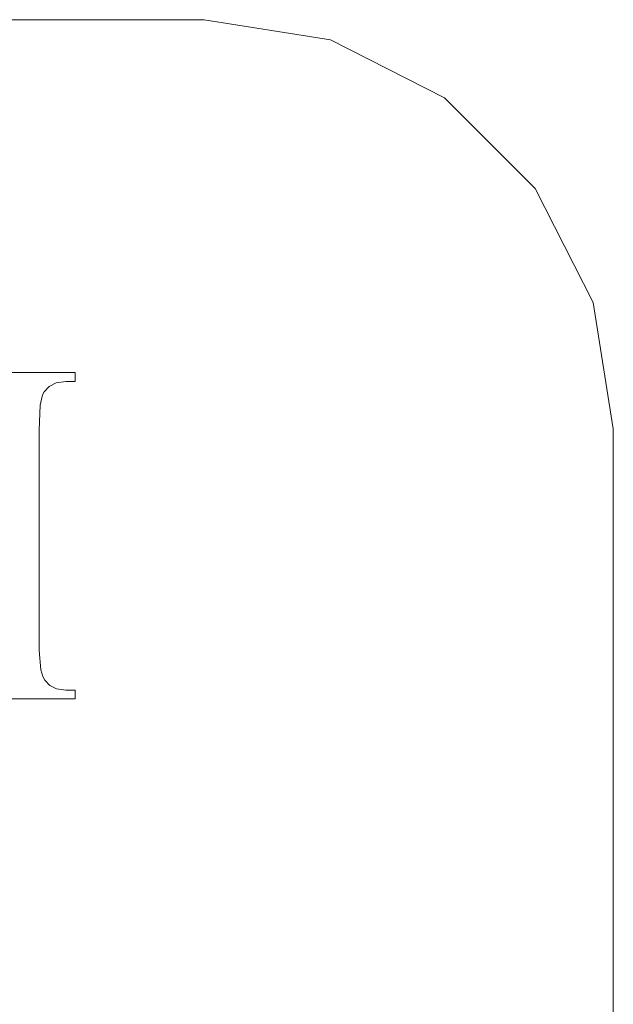
# Model space of a CAD drawing. Units: inches. Extents: x -11.2 to 11.2, y -7.5 to 7.5.
# Drawn here: x -3.2 to -2.9, y -3.9 to -3.3 of the extents above; entities that cross this region are included whole.
import ezdxf

# ---------------------------------------------------------------- set-up
doc = ezdxf.new("R2010")
doc.units = ezdxf.units.IN
doc.header["$LTSCALE"] = 0.625
doc.header["$MEASUREMENT"] = 0
doc.linetypes.add('ISO-02 Dashed', pattern=[0.3, 0.24, -0.06])
for name, color, linetype, lineweight in [('Bolt', 7, 'Continuous', 13), ('Roof', 7, 'Continuous', 13), ('U MINI', 7, 'Continuous', 5)]:
    doc.layers.add(name, color=color, linetype=linetype, lineweight=lineweight)

# ---------------------------------------------------------------- blocks, each defined once
blk = doc.blocks.new('Group-41-1')
at = {"layer": 'Bolt', "color": 7, "linetype": 'Continuous', "lineweight": 5}
blk.add_line((-3.28453, -2.64819), (-2.48453, -2.64819), dxfattribs=at)
at = {"layer": 'U MINI', "color": 7, "linetype": 'Continuous', "lineweight": 5}
for p, q in [((-2.42273, -2.65798), (-2.48453, -2.64819)), ((-2.36697, -2.68638), (-2.42273, -2.65798)), ((-2.32273, -2.73063), (-2.36697, -2.68638)), ((-2.29432, -2.78638), (-2.32273, -2.73063)), ((-2.28453, -2.84819), (-2.29432, -2.78638)), ((-2.28453, -3.68032), (-2.28453, -2.84819))]:
    blk.add_line(p, q, dxfattribs=at)
at = {"layer": 'U MINI', "color": 8, "linetype": 'ISO-02 Dashed', "lineweight": 5, "true_color": 0x808080}
for p, q in [((-2.59271, -2.82063), (-2.5475, -2.82063)), ((-2.5475, -2.82063), (-2.5475, -2.82496)), ((-2.56272, -2.83012), (-2.56018, -2.82741)), ((-2.56018, -2.82741), (-2.55677, -2.82563)), ((-2.55677, -2.82563), (-2.55214, -2.82496)), ((-2.5475, -2.82496), (-2.55214, -2.82496)), ((-2.56456, -2.8366), (-2.56342, -2.83153)), ((-2.56342, -2.83153), (-2.56272, -2.83012)), ((-2.56518, -2.84877), (-2.56456, -2.8366)), ((-2.56518, -2.95199), (-2.56518, -2.84877)), ((-2.56518, -2.95199), (-2.56512, -2.95648)), ((-2.56512, -2.95648), (-2.56434, -2.96584)), ((-2.56434, -2.96584), (-2.56335, -2.96923)), ((-2.56335, -2.96923), (-2.56236, -2.97088)), ((-2.56236, -2.97088), (-2.55982, -2.97353)), ((-2.55982, -2.97353), (-2.55659, -2.97517)), ((-2.55659, -2.97517), (-2.55214, -2.9758)), ((-2.5475, -2.9758), (-2.55214, -2.9758)), ((-2.5475, -2.98013), (-2.5475, -2.9758)), ((-2.60034, -2.98013), (-2.5475, -2.98013))]:
    blk.add_line(p, q, dxfattribs=at)

msp = doc.modelspace()

# ---------------------------------------------------------------- block references
at = {"layer": 'Roof', "color": 7, "xscale": 1.25, "yscale": 1.25, "zscale": 1.25}
msp.add_blockref('Group-41-1', (0, 0), dxfattribs=at)

doc.saveas('drawing.dxf')
